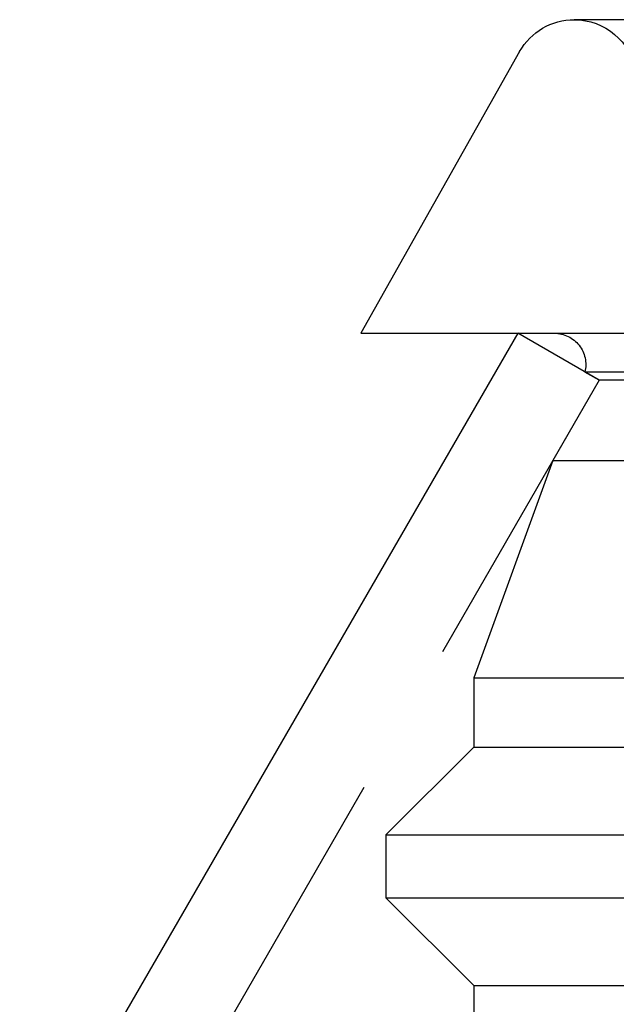
# Model space of a CAD drawing. Extents: x 511 to 1131, y -183 to 276.
# Drawn here: x 984 to 993, y 149 to 164 of the extents above; entities that cross this region are included whole.
import ezdxf

# ---------------------------------------------------------------- set-up
doc = ezdxf.new("R2010")
doc.units = 0
doc.header["$LTSCALE"] = 20
doc.linetypes.add('VERDECKT', pattern=[0.375, 0.25, -0.125])
doc.layers.get('0').update_dxf_attribs({"linetype": 'CONTINUOUS'})
doc.layers.add('STEMPEL', color=3, linetype='CONTINUOUS')

# ---------------------------------------------------------------- blocks, each defined once
blk = doc.blocks.new('A$C3D9DBB0B')
at = {"extrusion": (-2e-16, 1, -2e-16)}
for p, q in [((-118.5056, 5), (-195.2998, 5)), ((-196.1709, 4.4911), (-198.7027, 0)), ((-196.2017, 0), (-202.5682, -11.027)), ((-198.7027, 0), (-115.1027, 0))]:
    blk.add_line(p, q, dxfattribs=at)
at = {"color": 1, "linetype": 'VERDECKT', "extrusion": (-2e-16, 1, -2e-16)}
for p, q in [((-194.9027, -0.75), (-196.2017, 0)), ((-118.6745, -0.6182), (-195.131, -0.6182)), ((-194.9027, -0.75), (-195.131, -0.6182)), ((-194.9027, -0.75), (-204.1403, -16.75)), ((-194.9027, -0.75), (-195.6413, -2.0293)), ((-156.9027, -0.75), (-194.9027, -0.75)), ((-156.9027, -0.75), (-194.9027, -0.75)), ((-195.6413, -2.0293), (-196.9027, -5.495)), ((-195.6413, -2.0293), (-156.9027, -2.0293)), ((-196.9027, -5.495), (-116.9027, -5.495)), ((-196.9027, -5.495), (-196.9027, -6.6)), ((-196.9027, -6.6), (-198.3027, -8)), ((-196.9027, -6.6), (-116.9027, -6.6)), ((-198.3027, -8), (-115.5027, -8)), ((-198.3027, -8), (-198.3027, -9)), ((-198.3027, -9), (-115.5027, -9)), ((-196.9027, -10.4), (-198.3027, -9)), ((-196.9027, -10.4), (-116.9027, -10.4)), ((-196.9027, -10.4), (-196.9027, -11))]:
    blk.add_line(p, q, dxfattribs=at)
at = {"extrusion": (0, -2e-16, -1)}
blk.add_arc((195.2998, 4), 1, 29.41191, 90, dxfattribs=at)
at = {"color": 1, "linetype": 'VERDECKT', "extrusion": (0, -2e-16, -1)}
for centre, radius, end in [((195.2998, 4), 1, 170), ((195.6168, -0.5), 0.5, 193.67644)]:
    blk.add_arc(centre, radius, 90, end, dxfattribs=at)

msp = doc.modelspace()

# ---------------------------------------------------------------- block references
at = {"layer": 'STEMPEL'}
msp.add_blockref('A$C3D9DBB0B', (1187.853, 159.275, -75.168), dxfattribs=at)

doc.saveas('drawing.dxf')
